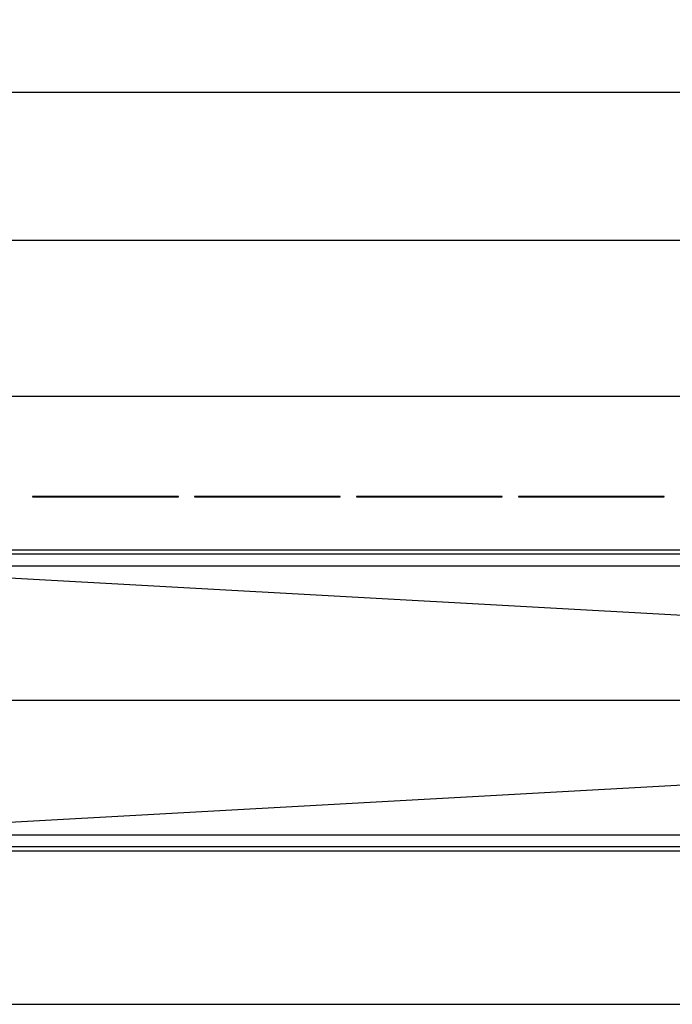
# Model space of a CAD drawing. Units: millimetres. Extents: x -78 to 3566, y -1784 to 2058.
# Drawn here: x 2921 to 3082, y 671 to 914 of the extents above; entities that cross this region are included whole.
import ezdxf

# ---------------------------------------------------------------- set-up
doc = ezdxf.new("R2010")
doc.units = ezdxf.units.MM
doc.header["$LTSCALE"] = 46.255
doc.header["$PDMODE"] = 3
doc.header["$PDSIZE"] = 2.5
doc.linetypes.add('CENTER', pattern=[0.6, 0.375, -0.075, 0.075, -0.075])
doc.layers.get('0').update_dxf_attribs({"linetype": 'CONTINUOUS'})
doc.layers.get('Defpoints').update_dxf_attribs({"linetype": 'CONTINUOUS'})
doc.layers.add('600800_oben_6_BL96', color=7, linetype='CONTINUOUS')
doc.layers.add('DR080_012_25_oben_6_BL41', color=7, linetype='CONTINUOUS')
doc.styles.add('TECE Standard', font='arial.ttf')
doc.dimstyles.new('TECE Standard', dxfattribs={"dimscale": 100, "dimtxt": 0.18, "dimasz": 0.2, "dimexe": 0.18, "dimexo": 0.0625, "dimgap": 0.09, "dimtad": 0, "dimdec": 0, "dimdsep": 46, "dimtxsty": 'TECE Standard', "dimcen": 0.09, "dimclre": 256, "dimclrt": 256, "dimadec": 0, "dimazin": 0, "dimtfac": 1, "dimtdec": 0, "dimtofl": 0, "dimtmove": 0, "dimatfit": 3, "dimfxl": 1, "dimtolj": 1, "dimtzin": 0, "dimlwd": -1, "dimarcsym": 0})

# ---------------------------------------------------------------- blocks, each defined once
blk = doc.blocks.new('600800_OBEN_6_BL96', base_point=(230.14, 53.35))
at = {"layer": '600800_oben_6_BL96', "color": 7, "linetype": 'CENTER'}
blk.add_line((640.64, 53.35), (-180.36, 53.35), dxfattribs=at)
blk = doc.blocks.new('*D277')
at = {"lineweight": -2, "transparency": 16777216}
for p, q in [((2456.79, 822.48), (2456.79, 914.23)), ((3267.79, 822.48), (3267.79, 914.23))]:
    blk.add_line(p, q, dxfattribs=at)
at = {"color": 0, "transparency": 16777216}
for p, q in [((2476.79, 896.23), (2835.13, 896.23)), ((3247.79, 896.23), (2889.45, 896.23))]:
    blk.add_line(p, q, dxfattribs=at)
for points in [[(2476.79, 899.56), (2476.79, 892.89), (2456.79, 896.23)], [(3247.79, 899.56), (3247.79, 892.89), (3267.79, 896.23)]]:
    blk.add_solid(points, dxfattribs=at)
at = {"layer": 'Defpoints', "color": 0, "transparency": 16777216}
for p in [(3267.79, 896.23), (2456.79, 816.23), (3267.79, 816.23)]:
    blk.add_point(p, dxfattribs=at)
at = {"transparency": 16777216, "insert": (2862.29, 896.23), "char_height": 18, "attachment_point": 5, "style": 'TECE Standard'}
blk.add_mtext('\\A1;811', dxfattribs=at)
blk = doc.blocks.new('*D278')
at = {"lineweight": -2, "transparency": 16777216}
for p, q in [((2485.46, 827.48), (2485.46, 877.74)), ((3239.13, 827.47), (3239.13, 877.74))]:
    blk.add_line(p, q, dxfattribs=at)
at = {"color": 0, "transparency": 16777216}
for p, q in [((2505.46, 859.74), (2822.67, 859.74)), ((3219.13, 859.74), (2901.92, 859.74))]:
    blk.add_line(p, q, dxfattribs=at)
for points in [[(2505.46, 863.07), (2505.46, 856.4), (2485.46, 859.74)], [(3219.13, 863.07), (3219.13, 856.4), (3239.13, 859.74)]]:
    blk.add_solid(points, dxfattribs=at)
at = {"layer": 'Defpoints', "color": 0, "transparency": 16777216}
for p in [(3239.13, 859.74), (2485.46, 821.23), (3239.13, 821.22)]:
    blk.add_point(p, dxfattribs=at)
at = {"transparency": 16777216, "insert": (2862.29, 859.74), "char_height": 18, "attachment_point": 5, "style": 'TECE Standard'}
blk.add_mtext('\\A1;L - 60', dxfattribs=at)
blk = doc.blocks.new('DR080_012_25_OBEN_6_BL41', base_point=(230.14, 53.35))
at = {"layer": 'DR080_012_25_oben_6_BL41', "color": 7, "linetype": 'Continuous'}
for p, q in [((630.64, 128.35), (-170.36, 128.35)), ((292.14, 103.7), (292.14, 103.6)), ((328.14, 103.7), (292.14, 103.7)), ((292.14, 103.6), (328.14, 103.6)), ((328.14, 103.6), (328.14, 103.7)), ((332.14, 103.7), (332.14, 103.6)), ((368.14, 103.7), (332.14, 103.7)), ((332.14, 103.6), (368.14, 103.6)), ((368.14, 103.6), (368.14, 103.7)), ((372.14, 103.7), (372.14, 103.6)), ((408.14, 103.7), (372.14, 103.7)), ((372.14, 103.6), (408.14, 103.6)), ((408.14, 103.6), (408.14, 103.7)), ((412.14, 103.7), (412.14, 103.6)), ((448.14, 103.7), (412.14, 103.7)), ((412.14, 103.6), (448.14, 103.6)), ((448.14, 103.6), (448.14, 103.7)), ((-143.39, 89.52), (603.67, 89.52)), ((-141.36, 86.6), (601.64, 86.6)), ((-141.36, 86.6), (601.64, 86.6)), ((603.14, 65.93), (230.14, 86.6)), ((603.14, 53.35), (256.55, 53.35)), ((603.14, 40.77), (230.14, 20.1)), ((601.64, 20.1), (-141.36, 20.1)), ((601.64, 20.1), (-141.36, 20.1)), ((603.67, 17.18), (-143.39, 17.18)), ((-170.36, -21.65), (630.64, -21.65))]:
    blk.add_line(p, q, dxfattribs=at)
at = {"layer": 'DR080_012_25_oben_6_BL41', "color": 9, "linetype": 'Continuous'}
for p, q in [((606.98, 90.44), (-146.7, 90.44)), ((-146.7, 16.27), (606.98, 16.26))]:
    blk.add_line(p, q, dxfattribs=at)
blk = doc.blocks.new('TC-600800_DS')
at = {"layer": 'DR080_012_25_oben_6_BL41'}
blk.add_blockref('DR080_012_25_OBEN_6_BL41', (0, 0), dxfattribs=at)

msp = doc.modelspace()

# ---------------------------------------------------------------- block references
msp.add_blockref('TC-600800_DS', (2862.294, 746.226))
at = {"layer": '600800_oben_6_BL96'}
msp.add_blockref('600800_OBEN_6_BL96', (2862.294, 746.226), dxfattribs=at)

# ---------------------------------------------------------------- dimensions: what is measured, and where the dimension line sits
for base, p1, p2, text, picture, middle in [((3267.794, 896.226), (2456.794, 816.226), (3267.794, 816.226), '811', '*D277', (2862.294, 896.226)), ((3239.13, 859.738), (2485.458, 821.227), (3239.13, 821.225), 'L - 60', '*D278', (2862.294, 859.738))]:
    dim = msp.add_linear_dim(base=base, p1=p1, p2=p2, text=text, dimstyle='TECE Standard')
    dim.commit()
    dim.dimension.update_dxf_attribs({"geometry": picture, "text_midpoint": middle})

doc.saveas('drawing.dxf')
